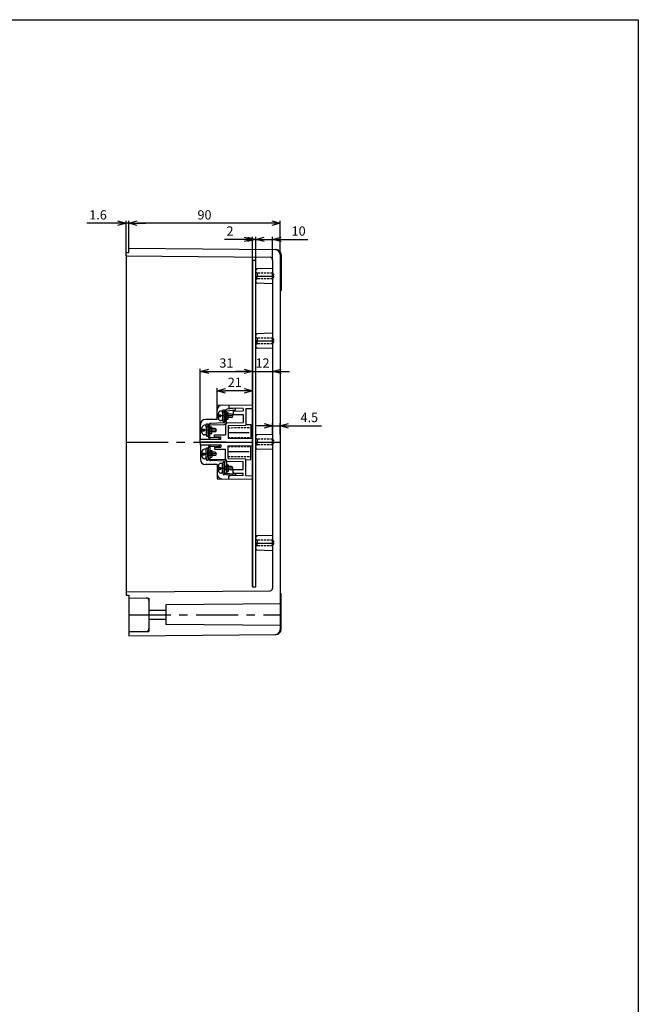
# Model space of a CAD drawing. Units: millimetres. Extents: x -4110 to -2553, y 1078 to 2155.
# Drawn here: x -2920 to -2553, y 1570 to 2155 of the extents above; entities that cross this region are included whole.
import ezdxf

# ---------------------------------------------------------------- set-up
doc = ezdxf.new("R2010")
doc.units = ezdxf.units.MM
doc.linetypes.add('CENTER', pattern=[2, 1.25, -0.25, 0.25, -0.25])
doc.linetypes.add('HIDDEN', pattern=[9.525, 6.35, -3.175])
for name, color, linetype in [('1', 1, 'CENTER'), ('GCON', 3, 'Continuous'), ('GO-DIM', 7, 'Continuous'), ('HID', 2, 'HIDDEN')]:
    doc.layers.add(name, color=color, linetype=linetype)
doc.styles.get("Standard").update_dxf_attribs({"font": 'dim.shx', "height": 5.5, "bigfont": 'extfont.shx'})
doc.dimstyles.new('사본 ISO-25', dxfattribs={"dimtxt": 3.5, "dimasz": 4, "dimexe": 1.5, "dimexo": 0, "dimgap": 1.5, "dimtad": 1, "dimdsep": 46, "dimtxsty": 'Standard', "dimblk": 'OPEN30', "dimcen": 0, "dimclrd": 6, "dimclre": 6, "dimclrt": 256, "dimadec": 3, "dimazin": 2, "dimtfac": 1, "dimtmove": 0, "dimatfit": 3, "dimldrblk": 'OPEN30', "dimfxl": 1.25, "dimarcsym": 1})

# ---------------------------------------------------------------- blocks, each defined once
blk = doc.blocks.new('_Open30')
at = {"color": 0, "linetype": 'ByBlock', "lineweight": -2}
for p, q in [((-1, 0.27), (0, 0)), ((0, 0), (-1, -0.27)), ((0, 0), (-1, 0))]:
    blk.add_line(p, q, dxfattribs=at)
blk = doc.blocks.new('*D76')
at = {"color": 6, "lineweight": -2, "transparency": 16777216}
for p, q in [((-2803.15, 1926.23), (-2803.15, 1936.18)), ((-2782.15, 1926.23), (-2782.15, 1936.18)), ((-2787.15, 1934.68), (-2798.15, 1934.68))]:
    blk.add_line(p, q, dxfattribs=at)
at = {"layer": 'Defpoints', "color": 0, "transparency": 16777216}
for p in [(-2803.15, 1934.68), (-2803.15, 1926.23), (-2782.15, 1926.23)]:
    blk.add_point(p, dxfattribs=at)
at = {"color": 6, "lineweight": -2, "transparency": 16777216, "xscale": 5, "yscale": 5, "zscale": 5, "rotation": 180}
blk.add_blockref('_Open30', (-2803.15, 1934.68), dxfattribs=at)
at = {"color": 6, "lineweight": -2, "transparency": 16777216, "xscale": 5, "yscale": 5, "zscale": 5}
blk.add_blockref('_Open30', (-2782.15, 1934.68), dxfattribs=at)
at = {"transparency": 16777216, "insert": (-2792.65, 1938.93), "char_height": 5.5, "attachment_point": 5}
blk.add_mtext('21', dxfattribs=at)
blk = doc.blocks.new('*D77')
at = {"color": 6, "lineweight": -2, "transparency": 16777216}
for p, q in [((-2813.15, 1905.83), (-2813.15, 1947.68)), ((-2782.15, 1926.23), (-2782.15, 1947.68)), ((-2808.15, 1946.18), (-2787.15, 1946.18))]:
    blk.add_line(p, q, dxfattribs=at)
at = {"layer": 'Defpoints', "color": 0, "transparency": 16777216}
for p in [(-2782.15, 1946.18), (-2782.15, 1926.23), (-2813.15, 1905.83)]:
    blk.add_point(p, dxfattribs=at)
at = {"color": 6, "lineweight": -2, "transparency": 16777216, "xscale": 5, "yscale": 5, "zscale": 5, "rotation": 180}
blk.add_blockref('_Open30', (-2813.15, 1946.18), dxfattribs=at)
at = {"color": 6, "lineweight": -2, "transparency": 16777216, "xscale": 5, "yscale": 5, "zscale": 5}
blk.add_blockref('_Open30', (-2782.15, 1946.18), dxfattribs=at)
at = {"transparency": 16777216, "insert": (-2797.65, 1950.43), "char_height": 5.5, "attachment_point": 5}
blk.add_mtext('31', dxfattribs=at)
blk = doc.blocks.new('*D81')
at = {"color": 6, "lineweight": -2, "transparency": 16777216}
for p, q in [((-2785.15, 2024.54), (-2790.15, 2024.54)), ((-2780.15, 2012.23), (-2780.15, 2026.04)), ((-2780.15, 2024.54), (-2770.15, 2024.54)), ((-2770.15, 2012.23), (-2770.15, 2026.04)), ((-2765.15, 2024.54), (-2749.29, 2024.54))]:
    blk.add_line(p, q, dxfattribs=at)
at = {"layer": 'Defpoints', "color": 0, "transparency": 16777216}
for p in [(-2770.15, 2024.54), (-2780.15, 2012.23), (-2770.15, 2012.23)]:
    blk.add_point(p, dxfattribs=at)
at = {"color": 6, "lineweight": -2, "transparency": 16777216, "xscale": 5, "yscale": 5, "zscale": 5}
blk.add_blockref('_Open30', (-2780.15, 2024.54), dxfattribs=at)
at = {"color": 6, "lineweight": -2, "transparency": 16777216, "xscale": 5, "yscale": 5, "zscale": 5, "rotation": 180}
blk.add_blockref('_Open30', (-2770.15, 2024.54), dxfattribs=at)
at = {"transparency": 16777216, "insert": (-2754.72, 2028.79), "char_height": 5.5, "attachment_point": 5}
blk.add_mtext('10', dxfattribs=at)
blk = doc.blocks.new('*D82')
at = {"color": 6, "lineweight": -2, "transparency": 16777216}
for p, q in [((-2787.15, 2024.54), (-2798.82, 2024.54)), ((-2782.15, 2012.23), (-2782.15, 2026.04)), ((-2780.15, 2024.54), (-2782.15, 2024.54)), ((-2780.15, 2012.23), (-2780.15, 2026.04)), ((-2775.15, 2024.54), (-2770.15, 2024.54))]:
    blk.add_line(p, q, dxfattribs=at)
at = {"layer": 'Defpoints', "color": 0, "transparency": 16777216}
for p in [(-2782.15, 2024.54), (-2782.15, 2012.23), (-2780.15, 2012.23)]:
    blk.add_point(p, dxfattribs=at)
at = {"color": 6, "lineweight": -2, "transparency": 16777216, "xscale": 5, "yscale": 5, "zscale": 5}
blk.add_blockref('_Open30', (-2782.15, 2024.54), dxfattribs=at)
at = {"color": 6, "lineweight": -2, "transparency": 16777216, "xscale": 5, "yscale": 5, "zscale": 5, "rotation": 180}
blk.add_blockref('_Open30', (-2780.15, 2024.54), dxfattribs=at)
at = {"transparency": 16777216, "insert": (-2795.49, 2028.79), "char_height": 5.5, "attachment_point": 5}
blk.add_mtext('2', dxfattribs=at)
blk = doc.blocks.new('*D83')
at = {"color": 6, "lineweight": -2, "transparency": 16777216}
for p, q in [((-2855.65, 2019.23), (-2855.65, 2035.63)), ((-2765.65, 2015.47), (-2765.65, 2035.63)), ((-2770.65, 2034.13), (-2850.65, 2034.13))]:
    blk.add_line(p, q, dxfattribs=at)
at = {"layer": 'Defpoints', "color": 0, "transparency": 16777216}
for p in [(-2855.65, 2034.13), (-2855.65, 2019.23), (-2765.65, 2015.47)]:
    blk.add_point(p, dxfattribs=at)
at = {"color": 6, "lineweight": -2, "transparency": 16777216, "xscale": 5, "yscale": 5, "zscale": 5, "rotation": 180}
blk.add_blockref('_Open30', (-2855.65, 2034.13), dxfattribs=at)
at = {"color": 6, "lineweight": -2, "transparency": 16777216, "xscale": 5, "yscale": 5, "zscale": 5}
blk.add_blockref('_Open30', (-2765.65, 2034.13), dxfattribs=at)
at = {"transparency": 16777216, "insert": (-2810.65, 2038.38), "char_height": 5.5, "attachment_point": 5}
blk.add_mtext('90', dxfattribs=at)
blk = doc.blocks.new('*D84')
at = {"color": 6, "lineweight": -2, "transparency": 16777216}
for p, q in [((-2857.25, 2016.73), (-2857.25, 2035.63)), ((-2855.65, 2019.23), (-2855.65, 2035.63)), ((-2862.25, 2034.13), (-2880.47, 2034.13)), ((-2855.65, 2034.13), (-2857.25, 2034.13)), ((-2850.65, 2034.13), (-2845.65, 2034.13))]:
    blk.add_line(p, q, dxfattribs=at)
at = {"layer": 'Defpoints', "color": 0, "transparency": 16777216}
for p in [(-2857.25, 2034.13), (-2857.25, 2016.73), (-2855.65, 2019.23)]:
    blk.add_point(p, dxfattribs=at)
at = {"color": 6, "lineweight": -2, "transparency": 16777216, "xscale": 5, "yscale": 5, "zscale": 5}
blk.add_blockref('_Open30', (-2857.25, 2034.13), dxfattribs=at)
at = {"color": 6, "lineweight": -2, "transparency": 16777216, "xscale": 5, "yscale": 5, "zscale": 5, "rotation": 180}
blk.add_blockref('_Open30', (-2855.65, 2034.13), dxfattribs=at)
at = {"transparency": 16777216, "insert": (-2873.86, 2038.38), "char_height": 5.5, "attachment_point": 5}
blk.add_mtext('1.6', dxfattribs=at)
blk = doc.blocks.new('*D85')
at = {"color": 6, "lineweight": -2, "transparency": 16777216}
for p, q in [((-2775.15, 1913.85), (-2780.15, 1913.85)), ((-2770.15, 1908.78), (-2770.15, 1915.35)), ((-2770.15, 1913.85), (-2765.65, 1913.85)), ((-2765.65, 1908.78), (-2765.65, 1915.35)), ((-2760.65, 1913.85), (-2741.13, 1913.85))]:
    blk.add_line(p, q, dxfattribs=at)
at = {"layer": 'Defpoints', "color": 0, "transparency": 16777216}
for p in [(-2765.65, 1913.85), (-2770.15, 1908.78), (-2765.65, 1908.78)]:
    blk.add_point(p, dxfattribs=at)
at = {"color": 6, "lineweight": -2, "transparency": 16777216, "xscale": 5, "yscale": 5, "zscale": 5}
blk.add_blockref('_Open30', (-2770.15, 1913.85), dxfattribs=at)
at = {"color": 6, "lineweight": -2, "transparency": 16777216, "xscale": 5, "yscale": 5, "zscale": 5, "rotation": 180}
blk.add_blockref('_Open30', (-2765.65, 1913.85), dxfattribs=at)
at = {"transparency": 16777216, "insert": (-2748.39, 1918.1), "char_height": 5.5, "attachment_point": 5}
blk.add_mtext('4.5', dxfattribs=at)
blk = doc.blocks.new('*D86')
at = {"color": 6, "lineweight": -2, "transparency": 16777216}
for p, q in [((-2787.15, 1946.18), (-2792.15, 1946.18)), ((-2782.15, 1946.18), (-2782.15, 1944.68)), ((-2782.15, 1946.18), (-2770.15, 1946.18)), ((-2770.15, 1946.18), (-2770.15, 1944.68)), ((-2765.15, 1946.18), (-2760.15, 1946.18))]:
    blk.add_line(p, q, dxfattribs=at)
at = {"layer": 'Defpoints', "color": 0, "transparency": 16777216}
for p in [(-2782.15, 1946.18), (-2770.15, 1946.18), (-2770.15, 1946.18)]:
    blk.add_point(p, dxfattribs=at)
at = {"color": 6, "lineweight": -2, "transparency": 16777216, "xscale": 5, "yscale": 5, "zscale": 5}
blk.add_blockref('_Open30', (-2782.15, 1946.18), dxfattribs=at)
at = {"color": 6, "lineweight": -2, "transparency": 16777216, "xscale": 5, "yscale": 5, "zscale": 5, "rotation": 180}
blk.add_blockref('_Open30', (-2770.15, 1946.18), dxfattribs=at)
at = {"transparency": 16777216, "insert": (-2776.15, 1950.43), "char_height": 5.5, "attachment_point": 5}
blk.add_mtext('12', dxfattribs=at)

msp = doc.modelspace()

# ---------------------------------------------------------------- linework, layer by layer
for p, q in [((-2857.252, 2016.73), (-2855.652, 2016.73)), ((-2857.252, 2014.73), (-2857.252, 2016.73)), ((-2855.652, 2016.73), (-2855.652, 2019.23)), ((-2855.652, 2019.23), (-2768.126, 2018.466)), ((-2765.652, 2017.124), (-2765.652, 1792.761)), ((-2857.252, 2014.73), (-2857.252, 1813.726)), ((-2857.252, 2014.73), (-2771.639, 2013.983)), ((-2782.152, 2012.23), (-2780.152, 2012.23)), ((-2782.152, 1818.23), (-2782.152, 2012.23)), ((-2782.152, 2012.23), (-2782.152, 1818.23)), ((-2780.152, 1818.23), (-2780.152, 2012.23)), ((-2770.152, 2012.483), (-2770.152, 1817.473)), ((-2765.152, 2015.466), (-2765.152, 1994.23)), ((-2770.152, 2007.28), (-2780.152, 2007.019)), ((-2780.152, 1998.49), (-2780.152, 2007.019)), ((-2770.152, 1998.228), (-2780.152, 1998.49)), ((-2765.652, 1994.23), (-2765.143, 1994.23)), ((-2770.152, 1968.78), (-2780.152, 1968.519)), ((-2780.152, 1959.99), (-2780.152, 1968.519)), ((-2770.152, 1959.728), (-2780.152, 1959.99)), ((-2803.152, 1926.047), (-2782.152, 1926.23)), ((-2803.152, 1917.601), (-2803.152, 1926.047)), ((-2799.852, 1921.535), (-2799.628, 1923.439)), ((-2799.628, 1923.439), (-2798.702, 1923.439)), ((-2798.931, 1921.489), (-2798.702, 1923.439)), ((-2796.152, 1926.108), (-2796.152, 1924.378)), ((-2787.652, 1924.156), (-2796.152, 1924.378)), ((-2787.652, 1924.156), (-2787.652, 1922.726)), ((-2786.152, 1924.16), (-2782.152, 1924.23)), ((-2786.152, 1924.16), (-2786.152, 1914.23)), ((-2803.152, 1917.601), (-2810.052, 1917.601)), ((-2799.852, 1918.043), (-2799.628, 1916.139)), ((-2798.931, 1921.489), (-2798.931, 1918.089)), ((-2798.931, 1918.089), (-2798.702, 1916.139)), ((-2793.652, 1922.621), (-2787.652, 1922.726)), ((-2793.652, 1922.621), (-2793.652, 1920.587)), ((-2793.652, 1920.587), (-2787.652, 1920.482)), ((-2787.652, 1920.482), (-2787.652, 1915.73)), ((-2813.052, 1905.831), (-2813.052, 1914.601)), ((-2809.652, 1913.061), (-2809.428, 1914.965)), ((-2809.428, 1914.965), (-2808.502, 1914.965)), ((-2808.731, 1913.015), (-2808.502, 1914.965)), ((-2808.731, 1913.015), (-2808.731, 1909.615)), ((-2799.628, 1916.139), (-2798.702, 1916.139)), ((-2798.152, 1914.564), (-2798.152, 1908.508)), ((-2797.169, 1915.564), (-2787.652, 1915.73)), ((-2796.652, 1914.047), (-2786.152, 1914.23)), ((-2796.652, 1914.047), (-2796.652, 1906.483)), ((-2786.152, 1914.73), (-2783.152, 1914.678)), ((-2783.152, 1914.678), (-2783.152, 1906.247)), ((-2813.152, 1905.83), (-2800.952, 1905.936)), ((-2813.152, 1904.5), (-2813.152, 1905.83)), ((-2809.652, 1909.569), (-2809.428, 1907.665)), ((-2809.428, 1907.665), (-2808.502, 1907.665)), ((-2808.731, 1909.615), (-2808.502, 1907.665)), ((-2804.652, 1908.451), (-2798.152, 1908.508)), ((-2804.652, 1907.301), (-2800.952, 1907.269)), ((-2796.652, 1906.483), (-2782.152, 1906.23)), ((-2770.152, 1908.78), (-2780.152, 1908.519)), ((-2780.152, 1899.99), (-2780.152, 1908.519)), ((-2813.152, 1904.5), (-2782.152, 1904.23)), ((-2813.152, 1903.959), (-2782.152, 1904.23)), ((-2813.152, 1903.959), (-2813.152, 1902.63)), ((-2813.152, 1902.63), (-2800.952, 1902.523)), ((-2813.052, 1902.629), (-2813.052, 1893.859)), ((-2809.652, 1898.891), (-2809.428, 1900.795)), ((-2809.428, 1900.795), (-2808.502, 1900.795)), ((-2808.731, 1898.845), (-2808.502, 1900.795)), ((-2804.652, 1901.159), (-2800.952, 1901.191)), ((-2804.652, 1900.009), (-2798.152, 1899.952)), ((-2798.152, 1893.896), (-2798.152, 1899.952)), ((-2796.652, 1901.977), (-2782.152, 1902.23)), ((-2796.652, 1894.413), (-2796.652, 1901.977)), ((-2783.152, 1893.782), (-2783.152, 1902.212)), ((-2770.152, 1899.728), (-2780.152, 1899.99)), ((-2809.652, 1895.399), (-2809.428, 1893.495)), ((-2808.731, 1895.445), (-2808.731, 1898.845)), ((-2808.731, 1895.445), (-2808.502, 1893.495)), ((-2796.652, 1894.413), (-2786.152, 1894.23)), ((-2786.152, 1884.3), (-2786.152, 1894.23)), ((-2803.152, 1890.859), (-2810.052, 1890.859)), ((-2809.428, 1893.495), (-2808.502, 1893.495)), ((-2803.152, 1890.859), (-2803.152, 1882.413)), ((-2799.852, 1890.417), (-2799.628, 1892.321)), ((-2799.628, 1892.321), (-2798.702, 1892.321)), ((-2798.931, 1890.371), (-2798.702, 1892.321)), ((-2798.931, 1886.971), (-2798.931, 1890.371)), ((-2797.169, 1892.896), (-2787.652, 1892.73)), ((-2787.652, 1887.978), (-2787.652, 1892.73)), ((-2786.152, 1893.73), (-2783.152, 1893.782)), ((-2803.152, 1882.413), (-2782.152, 1882.23)), ((-2799.852, 1886.925), (-2799.628, 1885.021)), ((-2799.628, 1885.021), (-2798.702, 1885.021)), ((-2798.931, 1886.971), (-2798.702, 1885.021)), ((-2787.652, 1884.304), (-2796.152, 1884.081)), ((-2796.152, 1882.352), (-2796.152, 1884.081)), ((-2793.652, 1887.873), (-2787.652, 1887.978)), ((-2793.652, 1885.839), (-2793.652, 1887.873)), ((-2793.652, 1885.839), (-2787.652, 1885.734)), ((-2787.652, 1884.304), (-2787.652, 1885.734)), ((-2786.152, 1884.3), (-2782.152, 1884.23)), ((-2770.152, 1848.78), (-2780.152, 1848.519)), ((-2780.152, 1839.99), (-2780.152, 1848.519)), ((-2770.152, 1839.728), (-2780.152, 1839.99)), ((-2782.152, 1818.23), (-2780.152, 1818.23)), ((-2856.818, 1813.23), (-2855.652, 1813.23)), ((-2856.756, 1815.23), (-2771.639, 1815.973)), ((-2855.652, 1813.23), (-2855.652, 1789.23)), ((-2765.652, 1814.23), (-2765.143, 1814.23)), ((-2765.143, 1792.994), (-2765.143, 1814.23)), ((-2855.652, 1811.73), (-2843.652, 1811.625)), ((-2843.652, 1811.625), (-2843.652, 1791.835)), ((-2765.152, 1808.23), (-2833.652, 1807.632)), ((-2833.652, 1807.632), (-2833.652, 1795.828)), ((-2843.652, 1804.38), (-2833.652, 1804.38)), ((-2843.652, 1799.08), (-2833.652, 1799.08)), ((-2765.152, 1795.23), (-2833.652, 1795.828)), ((-2855.652, 1791.73), (-2843.652, 1791.835)), ((-2855.652, 1791.73), (-2855.652, 1789.23)), ((-2855.652, 1789.23), (-2768.126, 1789.994))]:
    msp.add_line(p, q)
at = {"color": 2, "linetype": 'HIDDEN', "ltscale": 0.1}
for p, q in [((-2780.152, 2000.254), (-2779.302, 2001.104)), ((-2780.152, 1961.754), (-2779.302, 1962.604)), ((-2780.152, 1901.754), (-2779.302, 1902.604)), ((-2780.152, 1841.754), (-2779.302, 1842.604))]:
    msp.add_line(p, q, dxfattribs=at)
for centre, radius, start, end in [((-2856.752, 2016.23), 0.5, 90, 180), ((-2768.652, 2015.471), 3, 0, 89.5), ((-2768.152, 2015.466), 3, 0, 89.5), ((-2856.752, 2015.226), 0.5, 180, 269.5), ((-2771.652, 2012.483), 1.5, 0, 89.5), ((-2779.152, 2006.044), 1, 91.5, 180), ((-2779.152, 1999.464), 1, 180, 268.5), ((-2779.152, 1967.544), 1, 91.5, 180), ((-2779.152, 1960.964), 1, 180, 268.5), ((-2800.152, 1923.073), 3, 90.5, 180), ((-2795.652, 1924.865), 0.5, 180, 268.5), ((-2810.052, 1914.601), 3, 90, 180), ((-2793.152, 1922.129), 0.5, 91, 180), ((-2793.152, 1921.078), 0.5, 180, 269), ((-2797.151, 1914.564), 1, 91, 180), ((-2804.352, 1908.154), 0.3, 90.5, 180), ((-2804.352, 1907.598), 0.3, 180, 269.5), ((-2779.152, 1907.544), 1, 91.5, 180), ((-2804.352, 1900.861), 0.3, 90.5, 180), ((-2804.352, 1900.306), 0.3, 180, 269.5), ((-2779.152, 1900.964), 1, 180, 268.5), ((-2810.052, 1893.859), 3, 180, 270), ((-2797.151, 1893.896), 1, 180, 269), ((-2800.152, 1885.387), 3, 180, 269.5), ((-2795.652, 1883.594), 0.5, 91.5, 180), ((-2793.152, 1887.382), 0.5, 91, 180), ((-2793.152, 1886.33), 0.5, 180, 269), ((-2779.152, 1847.544), 1, 91.5, 180), ((-2779.152, 1840.964), 1, 180, 268.5), ((-2856.752, 1814.73), 0.5, 90.5, 180), ((-2856.752, 1813.726), 0.5, 180, 270), ((-2771.652, 1817.473), 1.5, 270.5, 360), ((-2845.152, 1810.138), 1.5, 0, 89.5), ((-2845.152, 1793.322), 1.5, 270.5, 0), ((-2768.643, 1792.989), 3, 270.5, 0), ((-2768.143, 1792.994), 3, 270.5, 0)]:
    msp.add_arc(centre, radius, start, end)
for points in [[(-2804.652, 1907.301), (-2804.652, 1907.776), (-2804.652, 1908.451)], [(-2800.952, 1905.936), (-2800.952, 1906.993), (-2800.952, 1907.269)], [(-2804.652, 1901.159), (-2804.652, 1900.684), (-2804.652, 1900.009)], [(-2800.952, 1902.523), (-2800.952, 1901.467), (-2800.952, 1901.191)]]:
    msp.add_open_spline(points, degree=2)
at = {"layer": '1', "linetype": 'CENTER', "ltscale": 20}
for p, q in [((-2780.152, 2002.73), (-2769.214, 2002.73)), ((-2780.152, 1964.23), (-2769.214, 1964.23)), ((-2793.782, 1919.789), (-2802.352, 1919.789)), ((-2803.582, 1911.315), (-2812.152, 1911.315)), ((-2857.252, 1904.23), (-2765.652, 1904.23)), ((-2780.152, 1904.23), (-2769.214, 1904.23)), ((-2803.582, 1897.145), (-2812.152, 1897.145)), ((-2793.782, 1888.671), (-2802.352, 1888.671)), ((-2780.152, 1844.23), (-2769.214, 1844.23)), ((-2855.652, 1801.73), (-2765.152, 1801.73))]:
    msp.add_line(p, q, dxfattribs=at)
at = {"layer": '1', "linetype": 'CENTER', "ltscale": 10}
for p, q in [((-2796.652, 1909.853), (-2783.152, 1909.853)), ((-2796.652, 1898.607), (-2783.152, 1898.607))]:
    msp.add_line(p, q, dxfattribs=at)
at = {"layer": 'GCON', "color": 3, "linetype": 'Continuous'}
for p, q in [((-2802.352, 1919.789), (-2802.352, 1921.139)), ((-2802.352, 1920.289), (-2800.852, 1920.289)), ((-2802.352, 1918.439), (-2802.352, 1919.789)), ((-2802.352, 1919.289), (-2800.852, 1919.289)), ((-2800.352, 1922.639), (-2800.852, 1922.639)), ((-2800.852, 1919.289), (-2800.852, 1920.289)), ((-2799.852, 1922.139), (-2799.852, 1917.439)), ((-2794.782, 1920.789), (-2798.931, 1920.789)), ((-2794.782, 1918.789), (-2798.931, 1918.789)), ((-2812.152, 1911.315), (-2812.152, 1912.665)), ((-2812.152, 1911.815), (-2810.652, 1911.815)), ((-2810.152, 1914.165), (-2810.652, 1914.165)), ((-2810.652, 1910.815), (-2810.652, 1911.815)), ((-2809.652, 1913.665), (-2809.652, 1908.965)), ((-2804.582, 1912.315), (-2808.731, 1912.315)), ((-2800.352, 1916.939), (-2800.852, 1916.939)), ((-2812.152, 1909.965), (-2812.152, 1911.315)), ((-2812.152, 1910.815), (-2810.652, 1910.815)), ((-2810.152, 1908.465), (-2810.652, 1908.465)), ((-2804.582, 1910.315), (-2808.731, 1910.315)), ((-2810.152, 1899.995), (-2810.652, 1899.995)), ((-2812.152, 1898.495), (-2812.152, 1897.145)), ((-2812.152, 1897.645), (-2810.652, 1897.645)), ((-2812.152, 1897.145), (-2812.152, 1895.795)), ((-2812.152, 1896.645), (-2810.652, 1896.645)), ((-2810.652, 1897.645), (-2810.652, 1896.645)), ((-2810.152, 1894.295), (-2810.652, 1894.295)), ((-2809.652, 1894.795), (-2809.652, 1899.495)), ((-2804.582, 1898.145), (-2808.731, 1898.145)), ((-2804.582, 1896.145), (-2808.731, 1896.145)), ((-2802.352, 1890.021), (-2802.352, 1888.671)), ((-2802.352, 1889.171), (-2800.852, 1889.171)), ((-2802.352, 1888.671), (-2802.352, 1887.321)), ((-2802.352, 1888.171), (-2800.852, 1888.171)), ((-2800.352, 1891.521), (-2800.852, 1891.521)), ((-2800.852, 1889.171), (-2800.852, 1888.171)), ((-2799.852, 1886.321), (-2799.852, 1891.021)), ((-2794.782, 1889.671), (-2798.931, 1889.671)), ((-2800.352, 1885.821), (-2800.852, 1885.821)), ((-2794.782, 1887.671), (-2798.931, 1887.671))]:
    msp.add_line(p, q, dxfattribs=at)
at = {"layer": 'GCON', "color": 3, "linetype": 'Continuous', "true_color": 0x00ff00}
msp.add_lwpolyline([(-4110.133, 2154.958), (-2552.989, 2154.958), (-2552.989, 1077.982), (-4110.133, 1077.982)], close=True, dxfattribs=at)
at = {"layer": 'GCON', "color": 3, "linetype": 'Continuous'}
for centre, radius, start, end in [((-2800.852, 1921.139), 1.5, 90, 180), ((-2800.852, 1918.439), 1.5, 180, 270), ((-2800.352, 1922.139), 0.5, 0, 90), ((-2800.352, 1917.439), 0.5, 270, 0), ((-2794.782, 1919.789), 1, 270, 90), ((-2810.652, 1912.665), 1.5, 90, 180), ((-2810.152, 1913.665), 0.5, 0, 90), ((-2804.582, 1911.315), 1, 270, 90), ((-2810.652, 1909.965), 1.5, 180, 270), ((-2810.152, 1908.965), 0.5, 270, 0), ((-2810.652, 1898.495), 1.5, 90, 180), ((-2810.152, 1899.495), 0.5, 0, 90), ((-2810.652, 1895.795), 1.5, 180, 270), ((-2810.152, 1894.795), 0.5, 270, 0), ((-2804.582, 1897.145), 1, 270, 90), ((-2800.852, 1890.021), 1.5, 90, 180), ((-2800.352, 1891.021), 0.5, 0, 90), ((-2794.782, 1888.671), 1, 270, 90), ((-2800.852, 1887.321), 1.5, 180, 270), ((-2800.352, 1886.321), 0.5, 270, 0)]:
    msp.add_arc(centre, radius, start, end, dxfattribs=at)
at = {"layer": 'GO-DIM', "color": 6, "lineweight": 30}
for p, q in [((-2797.602, 1922.779), (-2792.302, 1923.336)), ((-2792.302, 1924.241), (-2797.159, 1923.73)), ((-2792.302, 1923.336), (-2792.302, 1924.241)), ((-2798.502, 1922.238), (-2798.502, 1916.152)), ((-2797.602, 1916.152), (-2797.602, 1922.779)), ((-2797.602, 1921.789), (-2796.502, 1921.789)), ((-2797.602, 1917.789), (-2796.502, 1917.789)), ((-2796.502, 1917.789), (-2796.502, 1921.789)), ((-2808.302, 1913.781), (-2808.302, 1907.579)), ((-2807.402, 1914.361), (-2799.05, 1914.652)), ((-2807.402, 1906.999), (-2807.402, 1914.361)), ((-2807.402, 1913.315), (-2806.302, 1913.315)), ((-2799.081, 1915.552), (-2806.854, 1915.28)), ((-2806.302, 1909.315), (-2806.302, 1913.315)), ((-2807.402, 1909.315), (-2806.302, 1909.315)), ((-2801.902, 1906.807), (-2807.402, 1906.999)), ((-2806.854, 1906.08), (-2801.902, 1905.907)), ((-2801.902, 1905.907), (-2801.902, 1906.807)), ((-2808.302, 1894.678), (-2808.302, 1900.881)), ((-2801.902, 1901.653), (-2807.402, 1901.46)), ((-2807.402, 1901.46), (-2807.402, 1894.099)), ((-2806.854, 1902.38), (-2801.902, 1902.553)), ((-2801.902, 1902.553), (-2801.902, 1901.653)), ((-2807.402, 1899.145), (-2806.302, 1899.145)), ((-2807.402, 1895.145), (-2806.302, 1895.145)), ((-2807.402, 1894.099), (-2799.05, 1893.807)), ((-2806.302, 1899.145), (-2806.302, 1895.145)), ((-2799.081, 1892.908), (-2806.854, 1893.179)), ((-2798.502, 1886.221), (-2798.502, 1892.308)), ((-2797.602, 1892.308), (-2797.602, 1885.681)), ((-2797.602, 1890.671), (-2796.502, 1890.671)), ((-2796.502, 1890.671), (-2796.502, 1886.671)), ((-2797.602, 1886.671), (-2796.502, 1886.671)), ((-2797.602, 1885.681), (-2792.302, 1885.124)), ((-2792.302, 1884.219), (-2797.159, 1884.73)), ((-2792.302, 1885.124), (-2792.302, 1884.219))]:
    msp.add_line(p, q, dxfattribs=at)
at = {"layer": 'GO-DIM'}
for q in [(-2782.152, 1926.23), (-2782.152, 1882.23)]:
    msp.add_line((-2782.152, 1904.23), q, dxfattribs=at)
at = {"layer": 'GO-DIM', "color": 6, "lineweight": 30}
for centre, radius, start, end in [((-2797.002, 1922.238), 1.5, 96, 180), ((-2806.802, 1913.781), 1.5, 92, 180), ((-2799.102, 1916.152), 0.6, 272, 0), ((-2799.102, 1916.152), 1.5, 272, 0), ((-2806.802, 1907.579), 1.5, 180, 268), ((-2806.802, 1900.881), 1.5, 92, 180), ((-2806.802, 1894.678), 1.5, 180, 268), ((-2799.102, 1892.308), 0.6, 0, 88), ((-2799.102, 1892.308), 1.5, 0, 88), ((-2797.002, 1886.221), 1.5, 180, 264)]:
    msp.add_arc(centre, radius, start, end, dxfattribs=at)
at = {"layer": 'HID', "color": 2, "linetype": 'HIDDEN', "ltscale": 0.2}
for p, q in [((-2780.152, 2005.254), (-2779.302, 2004.404)), ((-2779.302, 2004.404), (-2779.302, 2002.754)), ((-2770.152, 2004.404), (-2779.302, 2004.404)), ((-2779.302, 2001.104), (-2779.302, 2002.754)), ((-2770.152, 2001.104), (-2779.302, 2001.104)), ((-2770.152, 2004.404), (-2769.199, 2002.754)), ((-2770.152, 2001.104), (-2770.152, 2004.404)), ((-2770.152, 2001.104), (-2769.199, 2002.754)), ((-2780.152, 1966.754), (-2779.302, 1965.904)), ((-2779.302, 1965.904), (-2779.302, 1964.254)), ((-2770.152, 1965.904), (-2779.302, 1965.904)), ((-2779.302, 1962.604), (-2779.302, 1964.254)), ((-2770.152, 1965.904), (-2769.199, 1964.254)), ((-2770.152, 1962.604), (-2770.152, 1965.904)), ((-2770.152, 1962.604), (-2769.199, 1964.254)), ((-2770.152, 1962.604), (-2779.302, 1962.604)), ((-2796.652, 1912.735), (-2783.152, 1912.853)), ((-2796.652, 1906.971), (-2783.152, 1906.853)), ((-2780.152, 1906.754), (-2779.302, 1905.904)), ((-2779.302, 1905.904), (-2779.302, 1904.254)), ((-2770.152, 1905.904), (-2779.302, 1905.904)), ((-2770.152, 1905.904), (-2769.199, 1904.254)), ((-2770.152, 1902.604), (-2770.152, 1905.904)), ((-2796.652, 1901.489), (-2783.152, 1901.607)), ((-2779.302, 1902.604), (-2779.302, 1904.254)), ((-2770.152, 1902.604), (-2779.302, 1902.604)), ((-2770.152, 1902.604), (-2769.199, 1904.254)), ((-2796.652, 1895.725), (-2783.152, 1895.607)), ((-2780.152, 1846.754), (-2779.302, 1845.904)), ((-2779.302, 1845.904), (-2779.302, 1844.254)), ((-2770.152, 1845.904), (-2779.302, 1845.904)), ((-2779.302, 1842.604), (-2779.302, 1844.254)), ((-2770.152, 1842.604), (-2779.302, 1842.604)), ((-2770.152, 1845.904), (-2769.199, 1844.254)), ((-2770.152, 1842.604), (-2770.152, 1845.904)), ((-2770.152, 1842.604), (-2769.199, 1844.254))]:
    msp.add_line(p, q, dxfattribs=at)

# ---------------------------------------------------------------- dimensions: what is measured, and where the dimension line sits
for base, p1, p2, picture, middle in [((-2857.252, 2034.134), (-2855.652, 2019.23), (-2857.252, 2016.73), '*D84', (-2873.859, 2038.384)), ((-2855.652, 2034.134), (-2765.652, 2015.471), (-2855.652, 2019.23), '*D83', (-2810.652, 2038.384)), ((-2782.152, 2024.541), (-2780.152, 2012.23), (-2782.152, 2012.23), '*D82', (-2795.485, 2028.791)), ((-2770.152, 2024.541), (-2780.152, 2012.23), (-2770.152, 2012.23), '*D81', (-2754.724, 2028.791)), ((-2782.152, 1946.184), (-2813.152, 1905.83), (-2782.152, 1926.23), '*D77', (-2797.652, 1950.434)), ((-2770.152, 1946.184), (-2782.152, 1946.184), (-2770.152, 1946.184), '*D86', (-2776.152, 1950.434)), ((-2803.152, 1934.681), (-2782.152, 1926.23), (-2803.152, 1926.23), '*D76', (-2792.652, 1938.931)), ((-2765.652, 1913.853), (-2770.152, 1908.78), (-2765.652, 1908.78), '*D85', (-2748.39, 1918.103))]:
    dim = msp.add_linear_dim(base=base, p1=p1, p2=p2, dimstyle='사본 ISO-25', override={"dimtxt": 7, "dimasz": 5})
    dim.commit()
    dim.dimension.update_dxf_attribs({"geometry": picture, "text_midpoint": middle})

doc.saveas('drawing.dxf')
